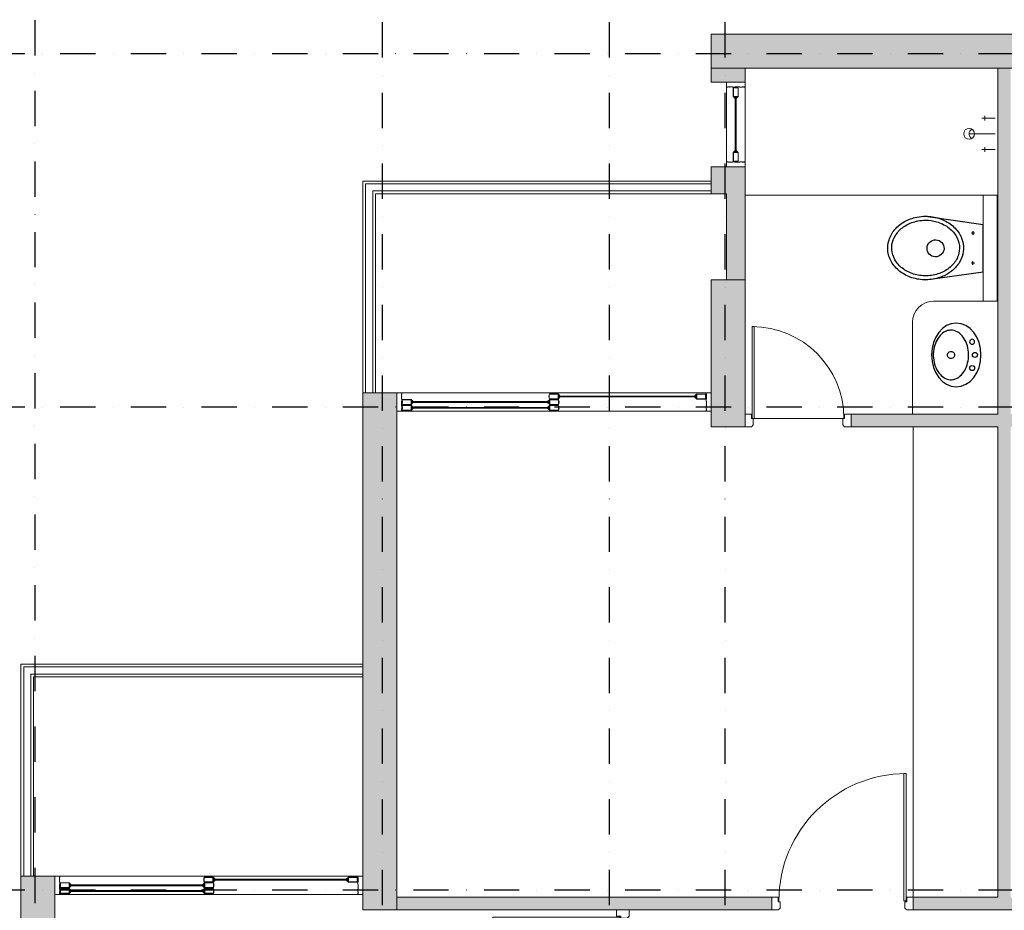
# Model space of a CAD drawing. Extents: x 6509514 to 8800956, y 2218387 to 2411416.
# Drawn here: x 6563337 to 6570305, y 2399559 to 2405864 of the extents above; entities that cross this region are included whole.
import ezdxf
from ezdxf.lldxf.tags import DXFTag

# ---------------------------------------------------------------- set-up
doc = ezdxf.new("R2010")
doc.units = 0
doc.header["$MEASUREMENT"] = 0
doc.linetypes.add('DASHDOT2', pattern=[0.5, 0.25, -0.125, 0, -0.125])
doc.layers.get('0').update_dxf_attribs({"lineweight": 13})
for name, color, linetype, lineweight in [('COL.', 3, 'Continuous', 25), ('COLUMN', 252, 'Continuous', 18), ('Dimensions', 1, 'Continuous', 13), ('DOOR', 30, 'Continuous', 13), ('ele', 8, 'Continuous', 13), ('FIXT', 8, 'Continuous', 5), ('GLASS', 141, 'Continuous', 5), ('RAILING', 200, 'Continuous', 13), ('RCC WALL', 4, 'Continuous', 13), ('SPACE TEXT', 7, 'Continuous', 5), ('WALL', 11, 'Continuous', 20)]:
    doc.layers.add(name, color=color, linetype=linetype, lineweight=lineweight)
doc.layers.add('Grids', color=8, linetype='DASHDOT2')
doc.layers.add('HACTH', color=8, linetype='Continuous')
doc.layers.get('Dimensions').off()
doc.styles.add('CG', font='GOTHIC.TTF', dxfattribs={"width": 0.8})
tags = doc.linetypes.add('( Hidden )', pattern=[0.375, 0.25, -0.125]).pattern_tags.tags
tags[6:7] = [DXFTag(74, 4), DXFTag(75, 0), DXFTag(340, '0'), DXFTag(46, 1.0), DXFTag(50, 0.0), DXFTag(44, 0.0), DXFTag(45, 0.0)]
tags[4:5] = [DXFTag(74, 4), DXFTag(75, 0), DXFTag(340, '0'), DXFTag(46, 1.0), DXFTag(50, 0.0), DXFTag(44, 0.0), DXFTag(45, 0.0)]

# ---------------------------------------------------------------- blocks, each defined once
blk = doc.blocks.new('A$C671fef34')
at = {"layer": 'DOOR', "linetype": 'Continuous', "ltscale": 250}
blk.add_lwpolyline([(-50, 965), (-65, 965), (-65, 65), (-50, 65)], close=True, dxfattribs=at)
for points in [[(-955, 0), (-1000, 0), (-1000, 0), (-1000, 0), (-1000, 90), (-1000, 90), (-1000, 90), (-955, 90), (-955, 58.5), (-941.5, 58.5), (-941.5, 13.5), (-955, 0)], [(-45, 0), (0, 0), (0, 0), (0, 0), (0, 90), (0, 90), (0, 90), (-45, 90), (-45, 58.5), (-58.5, 58.5), (-58.5, 13.5), (-45, 0)]]:
    blk.add_lwpolyline(points, dxfattribs=at)
at = {"layer": 'DOOR', "color": 8, "linetype": '( Hidden )', "ltscale": 0.5}
blk.add_arc((-50, 65), 900, 90, 180, dxfattribs=at)
blk = doc.blocks.new('A$C5CC41089')
at = {"lineweight": -3, "extrusion": (4.437601580891981e-18, 9.999999999959099e-17, -1)}
blk.add_ellipse((225.3410320412367, 174.9933759086998, 7.13878913e-08), major_axis=(-225.3469546213745, 2.07700536e-08), ratio=0.7765802747125083, start_param=1.570796326764645, end_param=7.853981633944231, dxfattribs=at)
at = {"lineweight": -3}
blk.add_ellipse((225.3410320412367, 212.4933759114938, 7.13878943e-08), major_axis=(-24.16451424016111, 6.409075680492645), ratio=0.9999999998936948, start_param=-0.5261405694924673, end_param=5.757044737687117, dxfattribs=at)
for centre in [(132.6633625403045, 62.49337597365958, 7.1387882e-08), (225.5757193267346, 42.67104546516202, 7.01209113e-08)]:
    blk.add_ellipse(centre, major_axis=(-12.49999999452848, 12.49999999452848), ratio=0.9999999999999998, dxfattribs=at)
at = {"lineweight": -3, "extrusion": (-1.999999978989345e-18, 9.800000002101061e-17, -1)}
blk.add_ellipse((318.488076325506, 62.49337597365958, 7.1387882e-08), major_axis=(12.49999999452848, 12.49999999452848), ratio=0.9999999999999998, dxfattribs=at)
at = {"lineweight": -3}
blk.add_open_spline([(400.6879866812377, 212.4933758786647, 7.13878951e-08), (400.6879866812377, 197.8080838747555, 7.13878939e-08), (396.9857902340592, 183.0179133146303, 7.13878927e-08), (382.5587840788066, 156.391058417852, 7.13878905e-08), (373.0921123046428, 144.5409458006033, 7.13878896e-08), (348.4441183879972, 123.04686079768, 7.13878877e-08), (333.2723813597113, 113.4449770647334, 7.13878869e-08), (298.8302595485002, 98.34442520269658, 7.13878856e-08), (279.5821228958666, 92.85831647960005, 7.1387885e-08), (239.5052723865956, 87.04425433475988, 7.13878844e-08), (218.6939456854016, 86.71814396872654, 7.13878843e-08), (178.2823997959494, 91.28789845143913, 7.13878845e-08), (158.6991829555481, 96.18242516566532, 7.13878848e-08), (123.3146193325519, 110.2750254477141, 7.13878857e-08), (107.5350341461599, 119.4627801006427, 7.13878864e-08), (81.54100517742334, 140.379096320481, 7.13878879e-08), (71.34044932387769, 152.0695459047565, 7.13878888e-08), (56.8732221033424, 176.0357097437372, 7.13878907e-08), (52.55716637894511, 188.2731910477159, 7.13878916e-08), (49.13004771620035, 212.5737764915684, 7.13878936e-08), (49.97450743429364, 224.7088581355056, 7.13878945e-08), (56.98408749885856, 249.029680339736, 7.13878965e-08), (63.21941276267171, 261.2486613037763, 7.13878975e-08), (81.63355756551026, 284.6004306146642, 7.13878994e-08), (93.8350906763226, 295.6829778164392, 7.13879004e-08), (123.3731992766261, 314.6942522987956, 7.138790199999999e-08), (140.688937736675, 322.5962316646473, 7.13879027e-08), (178.3312524762004, 333.6918931246037, 7.13879038e-08), (198.637861199677, 336.8798613605322, 7.13879041e-08), (239.5534011535346, 337.9444408706622, 7.13879044e-08), (260.1459173336625, 335.8207776864292, 7.13879043e-08), (298.8814626988024, 326.6542595495703, 7.13879037e-08), (317.0056246221065, 319.6152663078392, 7.13879033e-08), (348.5150602459908, 301.9584313015221, 7.138790199999999e-08), (361.8779879938812, 291.3612079176819, 7.13879012e-08), (382.6690686997026, 268.5745133055607, 7.13878995e-08), (390.1054031923413, 256.4350118547445, 7.13878985e-08), (398.7541205957532, 233.6936438855482, 7.13878968e-08), (400.6879866812377, 223.0820339355851, 7.13878959e-08), (400.6879866812377, 212.4933758786647, 7.13878951e-08)], degree=3, knots=[0, 0, 0, 0, 0.3982806491846139, 0.3982806491846139, 0.7275588288225129, 0.7275588288225129, 1.05683700846041, 1.05683700846041, 1.386115188098311, 1.386115188098311, 1.715393367736209, 1.715393367736209, 2.044671547374107, 2.044671547374107, 2.373949727012008, 2.373949727012008, 2.703227906649909, 2.703227906649909, 3.032506086287805, 3.032506086287805, 3.361784265925706, 3.361784265925706, 3.691062445563601, 3.691062445563601, 4.020340625201503, 4.020340625201503, 4.349618804839399, 4.349618804839399, 4.678896984477296, 4.678896984477296, 5.008175164115201, 5.008175164115201, 5.337453343753096, 5.337453343753096, 5.666731523390998, 5.666731523390998, 5.996009703028897, 5.996009703028897, 6.283185307179584, 6.283185307179584, 6.283185307179584, 6.283185307179584], dxfattribs=at)
blk = doc.blocks.new('A$C6C0C4EC1')
at = {"layer": 'FIXT'}
for p, q in [((93.29117012023926, 110.0812511891127), (0, 110.0812511891127)), ((72.82767623662949, 93.71480920910835), (72.82767623662949, 126.4476931840181)), ((0, 0), (183.8931182026863, 0)), ((93.29117012023926, -110.0812511891127), (0, -110.0812511742115)), ((72.82767623662949, -93.71480920910835), (72.82767623662949, -126.4476931840181))]:
    blk.add_line(p, q, dxfattribs=at)
blk.add_circle((183.8931182026863, 0), 38.58026810955927, dxfattribs=at)
blk.add_arc((145.3128501176834, 0), 38.58026810955927, 299.9999997535165, 60.00000024648348, dxfattribs=at)
blk = doc.blocks.new('A$C33836601')
at = {"layer": 'FIXT', "lineweight": -3}
for p, q in [((0.0001150965690613, 267.9032026892528, 1.009738924e-07), (56.25474485382436, 674.9995046546683, 1.009738597e-07)), ((56.25474485382436, 674.9995046546683, 1.009738597e-07), (392.1120944898575, 674.9994818974519, 1.009738582e-07)), ((449.9286827147007, 267.9056835705414, 1.009738904e-07), (392.112089086324, 674.9995199507102, 1.009738582e-07)), ((105.2052258718759, 602.074045700021, 1.009738653e-07), (130.0254519693553, 602.0740468306467, 1.009738652e-07)), ((117.6153384186327, 613.0960197849199, 1.009738644e-07), (117.6153393909335, 591.7426254497841, 1.009738661e-07)), ((343.1616147104652, 602.0740565368905, 1.009738643e-07), (318.3413886148482, 602.0740554062647, 1.009738644e-07)), ((330.7515011616051, 613.0960294911638, 1.009738634e-07), (330.7515021339059, 591.7426351560277, 1.009738651e-07))]:
    blk.add_line(p, q, dxfattribs=at)
at = {"layer": 'FIXT', "lineweight": -3, "extrusion": (-9.091379858245377e-19, -7.971765990441161e-17, -0.9999999999999999)}
blk.add_ellipse((222.8961660582572, 338.3339703893289, 1.009738858e-07), major_axis=(2.700352780631626, -60.24330115869629), ratio=0.9999999999923732, start_param=-0.7406040304732411, end_param=5.542581276706345, dxfattribs=at)
at = {"layer": 'FIXT', "lineweight": -3, "extrusion": (0, 0, -1)}
blk.add_ellipse((222.8961660582572, 338.3339703893289, -5.516722346e-07), major_axis=(2.700352780631626, -60.2433011586963), ratio=0.999999999992373, start_param=-0.7406040304733449, end_param=5.542581276706241, dxfattribs=at)
at = {"layer": 'FIXT', "lineweight": -3}
for points, knots in [([(449.9286827147007, 267.9056835705414, 1.009738904e-07), (449.9286836553364, 247.2823817944154, 1.009738921e-07), (447.9276788029817, 226.6999307638034, 1.009738937e-07), (437.7838361132891, 175.316778297536, 1.009738978e-07), (426.8756118901073, 145.4789961008355, 1.009739003e-07), (396.8250892981887, 92.05748752411458, 1.009739047e-07), (377.7902462612837, 68.70547013636677, 1.009739066e-07), (333.8907112274319, 31.29034577962011, 1.009739098e-07), (309.1549739371985, 17.40126378368586, 1.00973911e-07), (255.7093942742795, 0.3603598857298493, 1.009739126e-07), (226.9758249726146, -2.111388414166865, 1.009739129e-07), (170.6901124622673, 5.718703786842525, 1.009739125e-07), (143.2094823382795, 16.04401496332139, 1.009739118e-07), (93.32087500765921, 48.03245769720525, 1.009739095e-07), (70.98129273019731, 69.70548176672308, 1.009739079e-07), (34.50425217673183, 121.3471602266654, 1.009739039e-07), (20.45763896219432, 151.3097667777911, 1.009739016e-07), (2.541352843865749, 215.3285022666678, 1.009738966e-07), (-1.233259063214062, 249.3528557447717, 1.009738939e-07), (1.93824991956353, 316.7225390365347, 1.009738885e-07), (8.968278331682086, 350.0085673341528, 1.009738858e-07), (30.79203595593572, 406.1257239794358, 1.009738812e-07), (44.14665040560065, 429.7372011756523, 1.009738793e-07), (76.25490903668106, 470.8916337611153, 1.009738759e-07), (95.09448886662722, 488.4622576003894, 1.009738744e-07), (136.3285639882088, 515.7346010478213, 1.009738721e-07), (158.79639416188, 525.5113392183557, 1.009738712e-07), (205.1189856417477, 536.2452440531923, 1.009738701e-07), (228.9864442553371, 537.2543714893978, 1.009738699e-07), (275.8699084911496, 530.3768743025139, 1.009738703e-07), (298.7990321591496, 522.5291211446747, 1.009738708e-07), (346.0105474945158, 496.2717165844515, 1.009738727e-07), (369.4736192673445, 476.0029684798791, 1.009738742e-07), (408.5046069528907, 426.5157282864675, 1.00973878e-07), (423.9736271891741, 397.3262688117102, 1.009738802e-07), (444.6417390983551, 334.6502319956198, 1.009738851e-07), (449.9286811929196, 301.2971871597692, 1.009738878e-07), (449.9286827147007, 267.9056835705414, 1.009738904e-07)], [-1.570796326794896, -1.570796326794896, -1.570796326794896, -1.570796326794896, -1.339972338342644, -1.339972338342644, -0.9804236135395747, -0.9804236135395747, -0.6208748887365036, -0.6208748887365036, -0.2613261639334326, -0.2613261639334326, 0.1164100434999695, 0.1164100434999695, 0.4941462509333717, 0.4941462509333717, 0.8718824583667736, 0.8718824583667736, 1.249618665800175, 1.249618665800175, 1.627354873233574, 1.627354873233574, 2.005091080666979, 2.005091080666979, 2.319811573495146, 2.319811573495146, 2.634532066323314, 2.634532066323314, 2.949252559151482, 2.949252559151482, 3.263973051979647, 3.263973051979647, 3.578693544807812, 3.578693544807812, 3.95867593610386, 3.95867593610386, 4.338658327399905, 4.338658327399905, 4.712388980384689, 4.712388980384689, 4.712388980384689, 4.712388980384689]), ([(449.9286827147007, 267.9056835705414, -5.516722346e-07), (449.9286836553364, 247.2823817944154, -5.516722346e-07), (447.9276788029817, 226.6999307638034, -5.516722346e-07), (437.7838361132891, 175.316778297536, -5.516722346e-07), (426.8756118901073, 145.4789961008355, -5.516722346e-07), (396.8250892981887, 92.05748752411458, -5.516722346e-07), (377.7902462612837, 68.70547013636677, -5.516722346e-07), (333.8907112274319, 31.29034577962011, -5.516722346e-07), (309.1549739371985, 17.40126378368586, -5.516722346e-07), (255.7093942742795, 0.3603598857298493, -5.516722346e-07), (226.9758249726146, -2.111388414166865, -5.516722346e-07), (170.6901124622673, 5.718703786842525, -5.516722346e-07), (143.2094823382795, 16.04401496332139, -5.516722346e-07), (93.32087500765921, 48.03245769720525, -5.516722346e-07), (70.98129273019731, 69.70548176672308, -5.516722346e-07), (34.50425217673183, 121.3471602266654, -5.516722346e-07), (20.45763896219432, 151.3097667777911, -5.516722346e-07), (2.541352843865749, 215.3285022666678, -5.516722346e-07), (-1.233259063214062, 249.3528557447717, -5.516722346e-07), (1.93824991956353, 316.7225390365347, -5.516722346e-07), (8.968278331682086, 350.0085673341528, -5.516722346e-07), (30.79203595593572, 406.1257239794358, -5.516722346e-07), (44.14665040560065, 429.7372011756523, -5.516722346e-07), (76.25490903668106, 470.8916337611153, -5.516722346e-07), (95.09448886662722, 488.4622576003894, -5.516722346e-07), (136.3285639882088, 515.7346010478213, -5.516722346e-07), (158.79639416188, 525.5113392183557, -5.516722346e-07), (205.1189856417477, 536.2452440531923, -5.516722346e-07), (228.9864442553371, 537.2543714893978, -5.516722346e-07), (275.8699084911496, 530.3768743025139, -5.516722346e-07), (298.7990321591496, 522.5291211446747, -5.516722346e-07), (346.0105474945158, 496.2717165844515, -5.516722346e-07), (369.4736192673445, 476.0029684798791, -5.516722346e-07), (408.5046069528907, 426.5157282864675, -5.516722346e-07), (423.9736271891741, 397.3262688117102, -5.516722346e-07), (444.6417390983551, 334.6502319956198, -5.516722346e-07), (449.9286811929196, 301.2971871597692, -5.516722346e-07), (449.9286827147007, 267.9056835705414, -5.516722346e-07)], [-1.570796326794896, -1.570796326794896, -1.570796326794896, -1.570796326794896, -1.339972338342644, -1.339972338342644, -0.9804236135395747, -0.9804236135395747, -0.6208748887365036, -0.6208748887365036, -0.2613261639334326, -0.2613261639334326, 0.1164100434999695, 0.1164100434999695, 0.4941462509333717, 0.4941462509333717, 0.8718824583667736, 0.8718824583667736, 1.249618665800175, 1.249618665800175, 1.627354873233574, 1.627354873233574, 2.005091080666979, 2.005091080666979, 2.319811573495146, 2.319811573495146, 2.634532066323314, 2.634532066323314, 2.949252559151482, 2.949252559151482, 3.263973051979647, 3.263973051979647, 3.578693544807812, 3.578693544807812, 3.95867593610386, 3.95867593610386, 4.338658327399905, 4.338658327399905, 4.712388980384689, 4.712388980384689, 4.712388980384689, 4.712388980384689]), ([(421.8057151902466, 267.9056822890416, 1.009738905e-07), (421.8057160247116, 249.6091546015814, 1.00973892e-07), (420.0706911962479, 231.313775495626, 1.009738935e-07), (410.9447534270584, 183.7595381354913, 1.009738973e-07), (400.4986751098186, 155.4260898316279, 1.009738996e-07), (371.926454089582, 105.7237282777205, 1.009739037e-07), (353.8259559739382, 84.3797304900363, 1.009739055e-07), (312.9372640885413, 51.43389831390232, 1.009739083e-07), (290.1870882306248, 39.82393392641097, 1.009739093e-07), (243.1464461926371, 27.34360798355192, 1.009739105e-07), (218.8453042022884, 26.44139000866562, 1.009739107e-07), (170.7854584418237, 35.46860297303647, 1.009739102e-07), (147.0312119908631, 45.68852727022021, 1.009739095e-07), (103.8689933139831, 76.5761065511033, 1.009739072e-07), (84.50069073215127, 97.26063150633128, 1.009739056e-07), (53.4354168009013, 146.4280480379239, 1.009739018e-07), (41.77032663486897, 174.8852250827476, 1.009738996e-07), (28.26519456319511, 235.2440461432561, 1.009738949e-07), (26.43484074436128, 267.1118815233931, 1.009738923e-07), (32.94947198033333, 329.2347964318468, 1.009738874e-07), (41.29013167694211, 359.4560160664842, 1.009738849e-07), (66.63489283621311, 413.5563780060038, 1.009738805e-07), (83.61610521376134, 437.4043894661589, 1.009738785e-07), (123.2458658721298, 475.3550646705551, 1.009738753e-07), (145.8507601935416, 489.4554916070774, 1.009738741e-07), (193.2766409870237, 506.4697873769326, 1.009738725e-07), (218.0949698556215, 509.4221767997368, 1.009738722e-07), (267.0338269881904, 504.0423130756244, 1.009738724e-07), (291.1858445052057, 495.6916280360892, 1.00973873e-07), (335.7206483930349, 468.3025585925205, 1.00973875e-07), (356.0698613431305, 449.2386110881342, 1.009738764e-07), (389.6019332986325, 402.7272627977654, 1.009738799e-07), (402.7487305160612, 375.3013410521671, 1.009738821e-07), (418.1596519872546, 320.7969353375956, 1.009738863e-07), (421.8057139851151, 294.3549372488633, 1.009738884e-07), (421.8057151902466, 267.9056822890416, 1.009738905e-07)], [-1.570796326794896, -1.570796326794896, -1.570796326794896, -1.570796326794896, -1.346115559909051, -1.346115559909051, -0.9704777703209292, -0.9704777703209292, -0.5948399807328058, -0.5948399807328058, -0.2192021911446818, -0.2192021911446818, 0.1564355984434419, 0.1564355984434419, 0.5410862701167849, 0.5410862701167849, 0.9257369417901276, 0.9257369417901276, 1.310387613463469, 1.310387613463469, 1.695038285136813, 1.695038285136813, 2.079688956810155, 2.079688956810155, 2.464339628483497, 2.464339628483497, 2.848990300156841, 2.848990300156841, 3.233640971830185, 3.233640971830185, 3.618291643503528, 3.618291643503528, 4.00294231517687, 4.00294231517687, 4.387592986850212, 4.387592986850212, 4.712388980384689, 4.712388980384689, 4.712388980384689, 4.712388980384689]), ([(421.8057151902466, 267.9056822890416, -5.516722346e-07), (421.8057160247116, 249.6091546015814, -5.516722346e-07), (420.0706911962479, 231.313775495626, -5.516722346e-07), (410.9447534270584, 183.7595381354913, -5.516722346e-07), (400.4986751098186, 155.4260898316279, -5.516722346e-07), (371.926454089582, 105.7237282777205, -5.516722346e-07), (353.8259559739382, 84.3797304900363, -5.516722346e-07), (312.9372640885413, 51.43389831390232, -5.516722346e-07), (290.1870882306248, 39.82393392641097, -5.516722346e-07), (243.1464461926371, 27.34360798355192, -5.516722346e-07), (218.8453042022884, 26.44139000866562, -5.516722346e-07), (170.7854584418237, 35.46860297303647, -5.516722346e-07), (147.0312119908631, 45.68852727022021, -5.516722346e-07), (103.8689933139831, 76.5761065511033, -5.516722346e-07), (84.50069073215127, 97.26063150633128, -5.516722346e-07), (53.4354168009013, 146.4280480379239, -5.516722346e-07), (41.77032663486897, 174.8852250827476, -5.516722346e-07), (28.26519456319511, 235.2440461432561, -5.516722346e-07), (26.43484074436128, 267.1118815233931, -5.516722346e-07), (32.94947198033333, 329.2347964318468, -5.516722346e-07), (41.29013167694211, 359.4560160664842, -5.516722346e-07), (66.63489283621311, 413.5563780060038, -5.516722346e-07), (83.61610521376134, 437.4043894661589, -5.516722346e-07), (123.2458658721298, 475.3550646705551, -5.516722346e-07), (145.8507601935416, 489.4554916070774, -5.516722346e-07), (193.2766409870237, 506.4697873769326, -5.516722346e-07), (218.0949698556215, 509.4221767997368, -5.516722346e-07), (267.0338269881904, 504.0423130756244, -5.516722346e-07), (291.1858445052057, 495.6916280360892, -5.516722346e-07), (335.7206483930349, 468.3025585925205, -5.516722346e-07), (356.0698613431305, 449.2386110881342, -5.516722346e-07), (389.6019332986325, 402.7272627977654, -5.516722346e-07), (402.7487305160612, 375.3013410521671, -5.516722346e-07), (418.1596519872546, 320.7969353375956, -5.516722346e-07), (421.8057139851151, 294.3549372488633, -5.516722346e-07), (421.8057151902466, 267.9056822890416, -5.516722346e-07)], [-1.570796326794896, -1.570796326794896, -1.570796326794896, -1.570796326794896, -1.346115559909051, -1.346115559909051, -0.9704777703209292, -0.9704777703209292, -0.5948399807328058, -0.5948399807328058, -0.2192021911446818, -0.2192021911446818, 0.1564355984434419, 0.1564355984434419, 0.5410862701167849, 0.5410862701167849, 0.9257369417901276, 0.9257369417901276, 1.310387613463469, 1.310387613463469, 1.695038285136813, 1.695038285136813, 2.079688956810155, 2.079688956810155, 2.464339628483497, 2.464339628483497, 2.848990300156841, 2.848990300156841, 3.233640971830185, 3.233640971830185, 3.618291643503528, 3.618291643503528, 4.00294231517687, 4.00294231517687, 4.387592986850212, 4.387592986850212, 4.712388980384689, 4.712388980384689, 4.712388980384689, 4.712388980384689])]:
    blk.add_open_spline(points, degree=3, knots=knots, dxfattribs=at)
blk = doc.blocks.new('A$C3589716A')
at = {"layer": 'GLASS'}
for points in [[(83.12014893628657, -4.442287551704794), (83.12011704966426, -7.002255513332784), (81.52014893572778, -5.4022873993963), (81.52011705003679, -20.64230531640351), (83.12011704966426, -19.04230531631038), (83.12011704966426, -25.44226978765801), (81.52014893572778, -23.84230167372152), (81.52014893572778, -39.08228770457208), (83.12011704966426, -37.48231882788241), (83.12011704966426, -40.04228755179793), (19.12014903966337, -40.04228678625077, -0.1014605868579615), (15.14961141906679, -23.80775683233514), (16.75217064935714, -25.41031606169418), (16.74957738444209, -19.01285872096196), (15.15238087810576, -20.60491930227727, -0.1010238108228218), (19.12014903966337, -4.442286791745573), (83.12014893628657, -4.442286791745573), (83.12011704966426, -7.002254562918097)], [(83.12011704966426, -6.562305316329002), (83.12011704966426, -7.066350648645312), (82.07837435044348, -7.066350648645312), (82.07837435044348, -6.396133525762707), (81.52011705003679, -6.396133525762707), (81.52014893572778, -7.905224622227252), (82.99225425161421, -7.905224622227252), (91.34898050967604, -16.26195088075474, 0.3055439269851192), (89.8665559636429, -18.00230531627312), (81.52011705003679, -18.00230531627312), (81.52011705003679, -20.64230531640351), (83.12011704966426, -19.04230531631038), (91.3042459404096, -19.04230531631038, -1.054889167397472), (92.57639614399523, -17.48936651553959), (94.12933494523168, -19.04230531631038), (95.60014905035496, -19.04228755179793), (83.12011704966426, -6.562305316329002), (83.12011704966426, -7.066350648645312)], [(83.12011704966426, -37.92226978763938), (83.12011704966426, -37.41822445485741), (82.07837435044348, -37.41822445485741), (82.07837435044348, -38.08844157820567), (81.52011705003679, -38.08844157820567), (81.52014893572778, -36.57935048127547), (82.99225425161421, -36.57935048127547), (91.34898050967604, -28.22262422274798, -0.3055439269851192), (89.8665559636429, -26.48226978769526), (81.52011705003679, -26.48226978769526), (81.52011705003679, -23.84226978756487), (83.12011704966426, -25.44226978765801), (91.3042459404096, -25.44226978765801, 1.054889167397472), (92.57639614399523, -26.99520858796313), (94.12933494523168, -25.44226978765801), (95.60014905035496, -25.44228755170479), (83.12011704966426, -37.92226978763938), (83.12011704966426, -37.41822445485741)]]:
    blk.add_lwpolyline(points, format="xyb", dxfattribs=at)
blk.add_lwpolyline([(79.92014835961163, -6.042286028619856), (79.9201097311452, -24.50505325617269), (79.92014969885349, -24.50501328799874), (79.92014969885349, -38.44228827673942), (20.14701266121119, -38.44228756148368, -0.0678021789489313), (17.1465171109885, -28.06740314420313), (18.35373644717038, -29.27462248038501), (18.34801514726132, -15.16045534284785), (17.15678014978766, -16.34785982128233, -0.06736231909760913), (20.14701265562326, -6.042286028619856)], format="xyb", close=True, dxfattribs=at)
blk = doc.blocks.new('A$Cd177f907')
at = {"layer": 'DOOR', "color": 8, "linetype": '( Hidden )', "ltscale": 0.5}
blk.add_line((-58.49999633990228, -18.50000000046566), (-691.5, -18.50000000046566), dxfattribs=at)
at = {"layer": 'DOOR', "linetype": 'Continuous', "ltscale": 250}
for points in [[(-705, 39.99999999906868), (-750, 39.99999999906868), (-750, 39.99999999906868), (-750, 39.99999999906868), (-750, -50.00000000093132), (-750, -50.00000000093132), (-750, -50.00000000093132), (-705, -50.00000000093132), (-705, -18.50000000093132), (-691.5, -18.50000000093132), (-691.5, 26.49999999906868), (-705, 39.99999999906868)], [(-44.99999633990228, 39.99999999953434), (3.660097718238831e-06, 39.99999999953434), (3.660097718238831e-06, 39.99999999953434), (3.660097718238831e-06, 39.99999999953434), (3.660097718238831e-06, -50.00000000046566), (3.660097718238831e-06, -50.00000000046566), (3.660097718238831e-06, -50.00000000046566), (-44.99999633990228, -50.00000000046566), (-44.99999633990228, -18.50000000046566), (-58.49999633990228, -18.50000000046566), (-58.49999633990228, 26.49999999953434), (-44.99999633990228, 39.99999999953434)]]:
    blk.add_lwpolyline(points, dxfattribs=at)
blk.add_lwpolyline([(-700, -669.5827517346479), (-685, -669.5827517346479), (-685, -19.5827517346479), (-700, -19.5827517346479)], close=True, dxfattribs=at)
at = {"layer": 'DOOR', "color": 8, "linetype": '( Hidden )', "ltscale": 0.5}
blk.add_arc((-700.0000000009313, -19.58275173138827), 650.0000000032596, 270, 0, dxfattribs=at)
blk = doc.blocks.new('A$Cb048ff9a')
at = {"layer": 'HACTH', "linetype": 'Continuous', "ltscale": 250}
h = blk.add_hatch(dxfattribs=at)
h.set_pattern_fill('AR-SAND', color=8, scale=10)
h.set_pattern_definition([(37.50000000000001, (0, 0), (-0.6299335810960816, 19.26823769013158), [0, -15.2, 0, -17, 0, -16.25]), (7.499999999999991, (0, 0), (17.69776705267727, 28.2214606522974), [0, -8.199999999999987, 0, -13.69999999999999, 0, -5.249999999999994]), (327.5, (-12.29999999981374, 0), (31.14141861751495, 0.05659053536964942), [0, -5, 0, -18, 0, -23.5]), (317.5, (-12.29999999981374, 0), (30.06126604572294, 8.776755649342494), [0, -2.5, 0, -11.8, 0, -13.5])])
h.paths.add_polyline_path([(-9734.999999872409, 2300.000000001397), (-9495.000036719255, 2300.000000001397), (-9495.000036719255, 2200), (-9734.999999872409, 2200)])
h.paths.add_polyline_path([(-9734.999999998137, 1600.000000001863), (-9625.000036597252, 1600.000000001863), (-9625.000036597252, 1410), (-9734.999999998137, 1410)])
h.paths.add_polyline_path([(-9495.000036593527, 1600.000000001863), (-9625.000036597252, 1600.000000001863), (-9625.000036597252, 799.9999999892898), (-9495.000036593527, 799.9999999892898)])
h.paths.add_polyline_path([(-7615.000000000931, 2300), (-7705.000000000931, 2300), (-7705.000000000931, -150.0000000004657), (-7615.000000000931, -150.0000000004657)])
h.paths.add_polyline_path([(-5824.999963406473, 2300), (-5585.000000000931, 2300), (-5585.000000000931, 2200.000000000931), (-5824.999963406473, 2200.000000000931)])
h.paths.add_polyline_path([(-5824.999963280745, 1600.000000001863), (-5585.000000003725, 1600.000000001863), (-5585.000000003725, 1500.000000000466), (-5824.999963280745, 1500.000000000466)])
h.paths.add_polyline_path([(-5824.999963280745, 1500.000000000466), (-5135.000000005588, 1500.000000000466), (-5135.000000005588, 1410), (-5824.999963280745, 1410)])
h.paths.add_polyline_path([(-5694.999963403679, 1409.999999998603), (-5824.999963404611, 1409.999999998603), (-5824.999963404611, 800), (-5694.999963403679, 800)])
h.paths.add_polyline_path([(-5694.999963403679, 890), (-5135.000000007451, 890), (-5135.000000007451, 800.0000000004657), (-5694.999963403679, 800.0000000004657)])
h.paths.add_polyline_path([(-8745, -150), (-6575, -150), (-6575, -240), (-8745, -240)])
h.paths.add_polyline_path([(-7614.999999999069, -240), (-7704.999999999069, -240), (-7704.999999999069, -3570.000000064727), (-7614.999999999069, -3570.000000064727)])
h.paths.add_polyline_path([(-11960, -3570.000000064727), (-9305, -3570.000000064727), (-9305, -3660.000000064727), (-11960, -3660.000000064727)])
h.paths.add_polyline_path([(-8305, -3570.000000000466), (-7550.000035907142, -3570.000000000466), (-7550.000035907142, -3660.000000070315), (-8305, -3660.000000070315)])
h.paths.add_polyline_path([(-3649.999999998137, -130), (-3560.000000000931, -130), (-3560.000000000931, -3660), (-3649.999999998137, -3660)])
h.paths.add_polyline_path([(-129.9999999990687, -1500.000000012107), (0.4796759244054556, -1500.000000012107), (0.4095092099159956, -3670.002767351456), (-129.9999999990687, -3670.002767351456)])
h.paths.add_polyline_path([(0.409509208984673, -5469.996395092458), (-128.8461214257404, -5469.996395092458), (-130.0000000018626, -9160.013680348638), (0.4796759253367782, -9160.013680348638)])
h.paths.add_polyline_path([(-9524.999996340834, -4725.000000000466), (-8430.047521604225, -4725.000000000466), (-8430.047521604225, -4815.000000000931), (-9524.999996340834, -4815.000000000931)])
h.paths.add_polyline_path([(-8519.999999998137, -4815.000000000931), (-8430.047521604225, -4815.000000000931), (-8430.047521604225, -7335.000000000466), (-8519.999999998137, -7335.000000000466)])
h.paths.add_polyline_path([(-10315, -4660), (-10405.00000000093, -4660), (-10405.00000000093, -5964.999999998137), (-10315, -5964.999999998137)])
h.paths.add_polyline_path([(-10315.00000000373, -4725.000000000466), (-10275.00000000093, -4725.000000000466), (-10275.00000000093, -4815.000000000931), (-10315.00000000466, -4815.000000000466)])
h.paths.add_polyline_path([(-9555.000000000931, -7335.000000000466), (-10315.00000000093, -7335.000000000466), (-10315.00000000093, -7464.999999999534), (-9555.000000000931, -7464.999999999534)])
h.paths.add_polyline_path([(-10555.00000000466, -7465.000000011642), (-10464.99999999721, -7465.000000011642), (-10464.99999999721, -7915), (-10555.00000000466, -7915)])
h.paths.add_polyline_path([(-9645, -7465), (-9555, -7465), (-9555, -7915), (-9645, -7915)])
h.paths.add_polyline_path([(-8954.999999999069, -7335.000000000466), (-8429.999999999069, -7335.000000000466), (-8429.999999999069, -7465), (-8954.999999999069, -7465)])
h.paths.add_polyline_path([(-14620.00000000093, -4619.999999999069), (-14490.00000000093, -4619.999999999069), (-14490.00000000093, -5999.999999999069), (-14620.00000000093, -5999.999999999069)])
h.paths.add_polyline_path([(-14380.00000000093, -7070), (-10555.00000000373, -7070), (-10555.00000000373, -7200.000000011642), (-14380.00000000093, -7200.000000011642)])
h.paths.add_polyline_path([(-5444.999999999069, -10530), (-3560, -10530), (-3560.000000000931, -10569.99999999814), (-3109.999999999069, -10569.9999999986), (-3109.999999999069, -10660), (-5444.999999999069, -10660)])
h.paths.add_polyline_path([(-3559.94164451398, -9465.000000000931), (-3690.000000000931, -9465.000000000931), (-3690.000000000931, -10530), (-3559.94164451398, -10530)])
h.paths.add_polyline_path([(-3599.999999997206, -7090.000000000466), (-3690, -7090.000000000466), (-3690, -9465.000000000931), (-3599.999999997206, -9465.000000000931)])
h.paths.add_polyline_path([(-3559.94164451398, -9595.02883244399), (-2975.000023229048, -9595.02883244399), (-2975.000023229048, -9465.000000000931), (-3559.94164451398, -9465.000000000931)])
h.paths.add_polyline_path([(-2075, -9464.999999999069), (-1457.295245054178, -9464.999999999069), (-1457.295245054178, -9595.02883244399), (-2075, -9595.02883244399)])
h.paths.add_polyline_path([(-1457.295245054178, -8030.000000000466), (-1367.295245055109, -8030.000000000466), (-1367.295245055109, -9595.02883244399), (-1457.295245054178, -9595.02883244399)])
h.paths.add_polyline_path([(-1367.295245056041, -7000.000000012573), (-4445, -7000.000000012573), (-4445, -7090.000000000466), (-1367.295245056041, -7090.000000000466)])
h.paths.add_polyline_path([(-1457.295245056041, -7089.999999999534), (-1367.295245055109, -7089.999999999534), (-1367.295245055109, -7130.000000000466), (-1457.295245056041, -7130.000000000466)])
h.paths.add_polyline_path([(-6404.999999999069, -7000), (-5644.999999998137, -7000), (-5644.999999998137, -7090.000000000466), (-6404.999999999069, -7090.000000000466)])
h.paths.add_polyline_path([(-239.9999999981374, -1.164153218269348e-08), (-1110.000000001863, -6.05359673500061e-09), (-1110.000000001863, -129.9999999944121), (-239.9999999981374, -130)])
h.paths.add_polyline_path([(-6514.999999752268, -8200.000000012107), (-6644.999999999069, -8200.000000012107), (-6644.999999999069, -9469.81365660904), (-6514.999999751337, -9469.81365660904)])
at = {"layer": 'ele', "linetype": 'Continuous', "ltscale": 250}
blk.add_line((-8305.000000000931, -240), (-8305, -3570.000000000466), dxfattribs=at)
at = {"layer": 'ele'}
for points in [[(-12200, 0), (-12200, 1500), (-9735, 1500)], [(-12110, 0), (-12110, 1410), (-9735, 1410)], [(-14620.00000000093, -3419.999999999069), (-14620.00000000093, -1919.999999999069), (-12200, -1919.999999999069)], [(-14530.00000000093, -3419.999999999069), (-14530.00000000093, -2009.999999999069), (-12200, -2009.999999999069)]]:
    blk.add_lwpolyline(points, dxfattribs=at)
at = {"layer": 'FIXT'}
for p, q in [((-7710.000000002794, 1399.999999999534), (-9495.000036592595, 1399.999999999534)), ((-7709.982332910411, 649.9999999995343, 6.873589625299771e-06), (-8159.982332910411, 649.9999999995343, -2.512161778662808e-05)), ((-8310.001472261734, -150.0000000004657, 1.023783789326458e-06), (-8309.982332896441, 499.9999999920838, -1.228540547151716e-05))]:
    blk.add_line(p, q, dxfattribs=at)
at = {"layer": 'FIXT', "elevation": 6.872333486879331e-06}
blk.add_lwpolyline([(-7710.017667095177, 649.9999999995343), (-7810.000000002794, 649.9999999995343), (-7810.000000002794, 1399.999999999534), (-7710.017667095177, 1399.999999999534)], close=True, dxfattribs=at)
at = {"layer": 'FIXT', "extrusion": (1.619232840531587e-07, -7.634853528437383e-08, 0.9999999999999841)}
blk.add_arc((-8159.982333007156, 500.0000000194528, -0.001396039302899197), 150, 90.00000000000072, 180, dxfattribs=at)
at = {"layer": 'GLASS'}
for p, q in [((-9625.000036611222, 1900.000000000931, -2.930432554734138e-06), (-9625.000036594458, 2200, -8.658640753198056e-06)), ((-9495.000036611222, 1900.000000000931, -2.930432554734138e-06), (-9495.000036594458, 2200, -8.658640753198056e-06)), ((-9564.116937444545, 1900.000000001397, -7.417529327131159e-06), (-9564.083135399967, 2083.191521123983, -7.417529327489013e-06)), ((-9557.77473992575, 1900.000000001397, -7.417529327011083e-06), (-9557.760325494222, 2083.191521123983, -7.417529327328727e-06)), ((-9625.000036611222, 1900.000000000931, -2.930432554734138e-06), (-9625.000036594458, 1600.000000001863, -8.658640753198056e-06)), ((-9564.116937444545, 1900.000000000466, -7.417529327131159e-06), (-9564.083135399967, 1716.80847887788, -7.417529327489013e-06)), ((-9557.697549831122, 1900.000000000466, -7.417529327199396e-06), (-9557.683135399595, 1716.80847887788, -7.417529327517026e-06)), ((-9495.000036611222, 1900.000000000931, -2.930432554734138e-06), (-9495.000036594458, 1600.000000001863, -8.658640753198056e-06)), ((-11959.99996340368, -3.026798367500305e-08, 3.322360720133721e-05), (-9735, 0)), ((-11843.19146858249, -61.60805115196854, 1.599124788779006e-05), (-10891.98001600616, -61.74481765460223)), ((-11843.19146858249, -68.00930530810729, 1.599124788778762e-05), (-10891.98001600616, -68.06762755988166)), ((-10803.01999993809, -22.01959541486576, -1.599124788684579e-05), (-9851.808478876017, -22.15636179223657, 1.241111425924758e-06)), ((-10803.01999993809, -28.42084957100451, -1.599124788684823e-05), (-9851.808478876017, -28.47917169751599, 1.241111426085044e-06)), ((-11960.00019313768, -130.0000000307336, 3.322360720133721e-05), (-9735.000229733996, -130.0000000004657)), ((-11843.19146858342, -102.3098670537584, 4.588165994171346e-05), (-10891.98001600709, -102.446633556392, 2.989041205372159e-05)), ((-11843.19146858342, -108.7111212098971, 4.588165994171102e-05), (-10891.98001600709, -108.7694434616715, 2.989041205388189e-05)), ((-14379.99996340461, -3420.000000029802, 3.322360720133721e-05), (-12200, -3420.000000124797, -1.241111427458823e-06)), ((-14263.19146858342, -3481.608051151503, 1.599124788779006e-05), (-13334.48001600523, -3481.744817654137)), ((-13245.51999993715, -3442.0195954144, -1.599124788684579e-05), (-12316.80847887602, -3442.156361917034)), ((-13245.51999993715, -3448.420849570539, -1.599124788684823e-05), (-12316.80847887602, -3448.479171822313)), ((-14380.00019313861, -3550.000000030268, 3.322360720133721e-05), (-12200.000229734, -3550.000000125263, -1.241111427458823e-06)), ((-14263.19146858342, -3488.009305307642, 1.599124788778762e-05), (-13334.48001600523, -3488.067627559416)), ((-14263.19146858435, -3522.309867053293, 4.588165994171346e-05), (-13334.48001600616, -3522.446633555926, 2.989041205372159e-05)), ((-14263.19146858435, -3528.711121209431, 4.588165994171102e-05), (-13334.48001600616, -3528.769443461206, 2.989041205388189e-05))]:
    blk.add_line(p, q, dxfattribs=at)
for points, elevation in [([(-9625.000036719255, 2200), (-9495.000036719255, 2200), (-9495.000036719255, 2164.899960143492), (-9505.201501761563, 2164.899960143492), (-9503.20003671851, 2166.900000000373), (-9496.750005094334, 2166.896790047176), (-9498.750036510639, 2164.896758208051), (-9500.750037114136, 2166.896758388728), (-9515.800036721863, 2166.900000000373), (-9513.800036721863, 2164.900000000373), (-9534.200036721304, 2164.900000000373), (-9532.200036720373, 2166.900000000373), (-9547.2500363281, 2166.896758388728), (-9549.250036721118, 2164.896758420393), (-9551.250068348832, 2166.896790047176), (-9566.30003672, 2166.900000000373), (-9564.29857167881, 2164.899960143492), (-9584.701501762494, 2164.899960143492), (-9582.700036720373, 2166.900000000373), (-9597.750005092472, 2166.896790047176), (-9599.750036508776, 2164.896758208051), (-9601.750037112273, 2166.896758388728), (-9616.80003672, 2166.900000000373), (-9614.80003672, 2164.900000000373), (-9625.000059879385, 2164.900006730109), (-9625.000036719255, 2200)], -7.417529325954948e-06), ([(-9600.663385108113, 1600.000000001863), (-9495.000036719255, 1600.000000001863), (-9495.000036719255, 1635.100039858371), (-9505.201501761563, 1635.100039858371), (-9503.20003671851, 1633.10000000149), (-9496.750005094334, 1633.103209954686), (-9498.750036510639, 1635.103241793811), (-9500.750037114136, 1633.103241613135), (-9515.800036721863, 1633.10000000149), (-9513.800036721863, 1635.10000000149), (-9534.200036721304, 1635.10000000149), (-9532.200036720373, 1633.10000000149), (-9547.2500363281, 1633.103241613135), (-9549.250036721118, 1635.10324158147), (-9551.250068348832, 1633.103209954686), (-9566.30003672, 1633.10000000149), (-9564.29857167881, 1635.100039858371), (-9584.701501762494, 1635.100039858371), (-9582.700036720373, 1633.10000000149), (-9597.750005092472, 1633.103209954686), (-9599.750036508776, 1635.103241793811), (-9601.750037112273, 1633.103241613135), (-9616.80003672, 1633.10000000149), (-9614.80003672, 1635.10000000149), (-9625.000059879385, 1635.099993271753), (-9625.000036719255, 1600.000000001863)], -7.417529325954948e-06), ([(-9735, 1.257285475730896e-07), (-9735, -129.9999998747371), (-9770.100039856508, -129.9999998747371), (-9770.100039856508, -119.7985348328948), (-9768.099999999627, -121.7999998750165), (-9768.103209952824, -128.2500314996578), (-9770.103241791949, -126.250000083819), (-9768.103241611272, -124.2499994793907), (-9768.099999999627, -109.1999998721294), (-9770.099999999627, -111.1999998725951), (-9770.099999999627, -90.7999998726882), (-9768.099999999627, -92.79999987315387), (-9768.103241611272, -77.75000026542693), (-9770.103241579607, -75.74999987334013), (-9768.103209952824, -73.7499682456255), (-9768.099999999627, -58.69999987352639), (-9770.100039856508, -60.7014649156481), (-9770.100039856508, -40.29853483149782), (-9768.099999999627, -42.29999987361953), (-9768.103209952824, -27.25003150152043), (-9770.103241791949, -25.25000008568168), (-9768.103241611272, -23.24999948125333), (-9768.099999999627, -8.199999874457717), (-9770.099999999627, -10.19999987445772), (-9770.09999326989, 2.328492701053619e-05), (-9735, 1.257285475730896e-07)], 1.241111427458823e-06)]:
    blk.add_lwpolyline(points, dxfattribs=dict(at, elevation=elevation))
for points in [[(-11959.99993151426, 4.656612873077393e-10), (-11959.99993151426, -130), (-11924.89989165775, -130), (-11924.89989165775, -119.7985349581577), (-11926.89993151464, -121.8000000002794), (-11926.89672156144, -128.2500316249207), (-11924.89668972231, -126.2500002090819), (-11926.89668990299, -124.2499996046536), (-11926.89993151464, -109.1999999973923), (-11924.89993151464, -111.199999997858), (-11924.89993151464, -90.79999999795109), (-11926.89993151464, -92.79999999841675), (-11926.89668990299, -77.75000039068982), (-11924.89668993466, -75.74999999860302), (-11926.89672156144, -73.74996837088838), (-11926.89993151464, -58.69999999878928), (-11924.89989165775, -60.70146504091099), (-11924.89989165775, -40.2985349567607), (-11926.89993151464, -42.29999999888241), (-11926.89672156144, -27.25003162678331), (-11924.89668972231, -25.25000021094456), (-11926.89668990299, -23.24999960651621), (-11926.89993151464, -8.199999999720603), (-11924.89993151464, -10.1999999997206), (-11924.89993824437, 2.315966412425041e-05), (-11959.99993151426, 4.656612873077393e-10)], [(-14379.99993151519, -3419.999999999069), (-14379.99993151519, -3549.999999999534), (-14344.89989165869, -3549.999999999534), (-14344.89989165869, -3539.798534957692), (-14346.89993151557, -3541.799999999814), (-14346.89672156237, -3548.250031624455), (-14344.89668972325, -3546.250000208616), (-14346.89668990392, -3544.249999604188), (-14346.89993151557, -3529.199999996927), (-14344.89993151557, -3531.199999997392), (-14344.89993151557, -3510.799999997485), (-14346.89993151557, -3512.799999997951), (-14346.89668990392, -3497.750000390224), (-14344.89668993559, -3495.749999998137), (-14346.89672156237, -3493.749968370423), (-14346.89993151557, -3478.699999998324), (-14344.89989165869, -3480.701465040445), (-14344.89989165869, -3460.298534956295), (-14346.89993151557, -3462.299999998417), (-14346.89672156237, -3447.250031626318), (-14344.89668972325, -3445.250000210479), (-14346.89668990392, -3443.249999606051), (-14346.89993151557, -3428.199999999255), (-14344.89993151557, -3430.199999999255), (-14344.8999382453, -3419.99997683987), (-14379.99993151519, -3419.999999999069)], [(-12200, -3419.999999999069), (-12200, -3549.999999999534), (-12235.10003985651, -3549.999999999534), (-12235.10003985651, -3539.798534957692), (-12233.09999999963, -3541.799999999814), (-12233.10320995282, -3548.250031624455), (-12235.10324179195, -3546.250000208616), (-12233.10324161127, -3544.249999604188), (-12233.09999999963, -3529.199999996927), (-12235.09999999963, -3531.199999997392), (-12235.09999999963, -3510.799999997485), (-12233.09999999963, -3512.799999997951), (-12233.10324161127, -3497.750000390224), (-12235.10324157961, -3495.749999998137), (-12233.10320995282, -3493.749968370423), (-12233.09999999963, -3478.699999998324), (-12235.10003985651, -3480.701465040445), (-12235.10003985651, -3460.298534956295), (-12233.09999999963, -3462.299999998417), (-12233.10320995282, -3447.250031626318), (-12235.10324179195, -3445.250000210479), (-12233.10324161127, -3443.249999606051), (-12233.09999999963, -3428.199999999255), (-12235.09999999963, -3430.199999999255), (-12235.09999326989, -3419.99997683987), (-12200, -3419.999999999069)]]:
    blk.add_lwpolyline(points, dxfattribs=at)
at = {"layer": 'RAILING'}
for points in [[(-12180, 0), (-12180, 1480), (-9735, 1480)], [(-12130, 0), (-12130, 1430), (-9735, 1430)], [(-14600.00000000093, -3419.999999999069), (-14600.00000000093, -1939.999999999069), (-12200, -1939.999999999069)], [(-14550.00000000093, -3419.999999999069), (-14550.00000000093, -1989.999999999069), (-12200, -1989.999999999069)]]:
    blk.add_lwpolyline(points, dxfattribs=at)
at = {"layer": 'RCC WALL', "linetype": 'Continuous', "ltscale": 250}
for p, q in [((-9734.999999872409, 2300.000000001397, 3.887141156545788e-06), (-9734.99999987334, 2200.000000001863, -1.973723952663879e-06)), ((-9495.000036593527, 2300, -2.797780030580662e-06), (-9495.000036593527, 2200.000000000931, -8.658645139763047e-06)), ((-7704.999999999069, 2300), (-7705.000000000931, -150.0000000004657)), ((-9495.000036594458, 2200.000000000931, 2.650654551572398e-05), (-9734.999999999069, 2200.000000001397, 2.650654551572398e-05)), ((-9495.000036719255, 1600.000000001863, -7.417529325954948e-06), (-9734.999999998137, 1600.000000001863, -5.128256970765029e-06)), ((-9734.999999998137, 1600.000000001863, -5.128256970765029e-06), (-9734.999999995343, 1410.000000000466, -4.332854433522346e-06)), ((-9495.00003659539, 800), (-9495.000036593527, 1600.000000001863, -4.688692087422063e-05)), ((-9625.000036597252, 1410, -2.989041205705589e-05), (-9734.999999995343, 1410, -2.989041205705589e-05)), ((-9625.000036597252, 800.0000000009313, -6.875245611270611e-07), (-9625.00003659632, 1410, -3.575127716649741e-05)), ((-9735, 1.257285475730896e-07, 1.241111427458823e-06), (-9734.999999999069, -129.9999998747371, 1.241111427458823e-06)), ((-8745, -150), (-7705.000000000931, -150.0000000004657)), ((-8745, -240), (-8745, -150)), ((-8745, -240), (-7705.000000000931, -240.0000000004657)), ((-7705.000000000931, -240.0000000004657), (-7704.999999999069, -3570.000000064727)), ((-12200, -3419.999999999069), (-12199.99999999907, -3549.999999999534)), ((-11960, -3570.000000064727), (-9305, -3570.000000064727)), ((-9305, -3570.000000065193), (-9305, -3660.000000000466)), ((-8305, -3570.000000064727), (-8305, -3660.000000000466)), ((-8305, -3570.000000064727), (-7705, -3570.000000064727)), ((-11960, -3660.000000064727), (-9305, -3660.000000064727)), ((-8310.000000000931, -3660.000000000466), (-7550.000035907142, -3660.000000070315))]:
    blk.add_line(p, q, dxfattribs=at)
at = {"layer": 'DOOR', "linetype": 'Continuous', "ltscale": 250, "xscale": -1, "rotation": 180}
blk.add_blockref('A$Cd177f907', (-8745.00003659539, -200.0000000004657), dxfattribs=at)
at = {"layer": 'DOOR', "linetype": 'Continuous', "ltscale": 250}
blk.add_blockref('A$C671fef34', (-8305, -3660.000000000466), dxfattribs=at)
at = {"layer": 'DOOR', "linetype": 'Continuous', "ltscale": 250, "rotation": 90}
blk.add_blockref('A$C671fef34', (-10315, -3660), dxfattribs=at)
at = {"layer": 'FIXT', "extrusion": (0, 0, -1), "xscale": -1, "zscale": -1, "rotation": 180}
blk.add_blockref('A$C6C0C4EC1', (7724.999999999069, 1834.009621473495), dxfattribs=at)
at = {"layer": 'FIXT', "xscale": -0.999990603606327, "yscale": 0.999990603606327, "zscale": 0.9999906036063269, "rotation": 270.006889107616}
blk.add_blockref('A$C33836601', (-8484.96619081311, 800.7375289006159, 6.771360576719463e-06), dxfattribs=at)
at = {"layer": 'FIXT', "extrusion": (0, 0, -1), "xscale": -0.9999906036063262, "yscale": 0.9999906036063262, "zscale": -0.9999906036063262, "rotation": 269.992928311657}
blk.add_blockref('A$C5CC41089', (7824.998313913122, 43.56258707912639, -6.569649727256478e-05), dxfattribs=at)
at = {"layer": 'GLASS', "xscale": -1.000000000000001, "rotation": 90}
blk.add_blockref('A$C3589716A', (-9583.125422950834, 2178.791670174338, -7.417529327517026e-06), dxfattribs=at)
at = {"layer": 'GLASS', "rotation": 90}
blk.add_blockref('A$C3589716A', (-9583.125422950834, 1621.208329827525, -7.417529327517026e-06), dxfattribs=at)
at = {"layer": 'GLASS'}
for p in [(-11938.79161763284, -42.56701775640249, 1.599124788778762e-05), (-10898.62014898844, -2.979437007568777), (-11938.79161763377, -83.2688336581923, 4.588165994171102e-05), (-14358.79161763377, -3462.567017755937, 1.599124788778762e-05), (-13341.12014898751, -3422.979437007103), (-14358.79161763471, -3503.268833657727, 4.588165994171102e-05)]:
    blk.add_blockref('A$C3589716A', p, dxfattribs=at)
at = {"layer": 'GLASS', "xscale": -1}
for p in [(-10796.3798669558, -42.7025301028043), (-9756.208329825662, -3.11407424043864, 1.241111425896732e-06), (-10796.37986695673, -83.40434600459412, 2.989041205369357e-05), (-13238.87986695487, -3462.702530102339), (-12221.20832982566, -3423.114074365236), (-13238.8798669558, -3503.404346004128, 2.989041205369357e-05)]:
    blk.add_blockref('A$C3589716A', p, dxfattribs=at)
blk = doc.blocks.new('A$C3547798A')
at = {"layer": 'Grids', "ltscale": 1000}
for p, q in [((-35045.61320234463, 31520.1028676196), (-35045.61320234463, -3004.714198113885)), ((-32585.00168938283, -3251.491350401659, -2.989041205408505e-05), (-32585.00168938283, 31540.10928086378, -2.989041205408505e-05)), ((-30980.00175786857, -3251.491350401659, -2.989041205434929e-05), (-30980.00175786857, 31506.10805717856, -2.98904120539164e-05)), ((-30159.93159045, -3251.491350401659), (-30159.93159045, 31540.10355645232)), ((3389.276001732796, 28279.9999997234), (-86678.94106386509, 28279.9999997234, -0.0001934164418316405)), ((3389.276001732796, 25779.9935863819, -2.989041205835308e-05), (-86678.99785465747, 25779.9935863819, -0.0001933833948361468)), ((3389.276001732796, 22359.99358628131, -1.746169813336207e-05), (-86579.16400025599, 22359.99358628225, -0.0001932021752574933))]:
    blk.add_line(p, q, dxfattribs=at)
blk = doc.blocks.new('A$C0C8241C7')
at = {"layer": 'COLUMN', "ltscale": 250}
h = blk.add_hatch(color=256, dxfattribs=at)
h.dxf.hatch_style = 1
h.paths.add_polyline_path([(-21325.00175856892, 28319.99358635722), (-21325.00175856892, 28079.99358635722), (-25475.00175856985, 28079.99358635722), (-25475.00175856985, 28319.99358635722)])
h = blk.add_hatch(color=256, dxfattribs=at)
h.dxf.hatch_style = 1
h.paths.add_polyline_path([(-25475.00175856892, 25539.99358635815), (-25235.00175856892, 25539.99358635815), (-25235.00175856892, 26579.99358635815), (-25475.00175856892, 26579.99358635815)])
h = blk.add_hatch(color=256, dxfattribs=at)
h.dxf.hatch_style = 1
h.paths.add_polyline_path([(-27700.00175856892, 22119.99358636187), (-27700.00175856892, 25779.99358635722), (-27940.00175856892, 25779.99358635722), (-27940.00175856892, 22119.99358636187)])
h = blk.add_hatch(color=256, dxfattribs=at)
h.dxf.hatch_style = 1
h.paths.add_polyline_path([(-30360.00175856985, 21159.99358635815), (-30120.00175856985, 21159.99358635815), (-30120.00175856985, 22359.99358635815), (-30360.00175856985, 22359.99358635815)])
at = {"layer": 'RCC WALL', "linetype": 'Continuous'}
blk.add_lwpolyline([(-21325.00175856892, 28319.99358635722), (-21325.00175856892, 28079.99358635722), (-25475.00175856985, 28079.99358635722), (-25475.00175856985, 28319.99358635722), (-21325.00175856892, 28319.99358635722)], close=True, dxfattribs=at)
at = {"layer": 'RCC WALL', "linetype": 'Continuous', "ltscale": 250}
blk.add_lwpolyline([(-25475.00175856985, 28079.99358635722), (-21325.00175856892, 28079.99358635722)], dxfattribs=at)
for points in [[(-25475.00175856892, 25539.99358635815), (-25235.00175856892, 25539.99358635815), (-25235.00175856892, 26579.99358635815), (-25475.00175856892, 26579.99358635815)], [(-27700.00175856892, 25779.99358635722), (-27700.00175856892, 22119.99358636187), (-27940.00175856892, 22119.99358636187), (-27940.00175856892, 25779.99358635722)], [(-30360.00175856985, 21159.99358635815), (-30120.00175856985, 21159.99358635815), (-30120.00175856985, 22359.99358635815), (-30360.00175856985, 22359.99358635815)]]:
    blk.add_lwpolyline(points, close=True, dxfattribs=at)
blk = doc.blocks.new('A$C47464285')
at = {"layer": 'SPACE TEXT', "char_height": 250, "attachment_point": 7, "style": 'CG'}
for insert in [(-7582.161645508371, 8431.917467698455), (-3519.830256992951, 8431.917467698455)]:
    blk.add_mtext_dynamic_manual_height_columns('\\pi346.04;{\\fArial|b0|i0|c0|p34;BED ROOM}', width=2171.751193491044, gutter_width=2250, heights=[0], dxfattribs=dict(at, insert=insert))

msp = doc.modelspace()

# ---------------------------------------------------------------- block references
at = {"layer": 'COL.', "ltscale": 250}
msp.add_blockref('A$C0C8241C7', (6593705.644770902, 2377441.666977711, 5.978082410649066e-05), dxfattribs=at)
at = {"layer": 'Dimensions', "ltscale": 250}
msp.add_blockref('A$C47464285', (6523130.594734089, 2392691.666977962), dxfattribs=at)
at = {"layer": 'Grids', "ltscale": 250}
msp.add_blockref('A$C3547798A', (6598490.681764951, 2377341.667215975), dxfattribs=at)
at = {"layer": 'WALL', "ltscale": 500}
msp.add_blockref('A$Cb048ff9a', (6577965.409917589, 2403221.660564277, -2.989041205516363e-05), dxfattribs=at)

doc.saveas('drawing.dxf')
